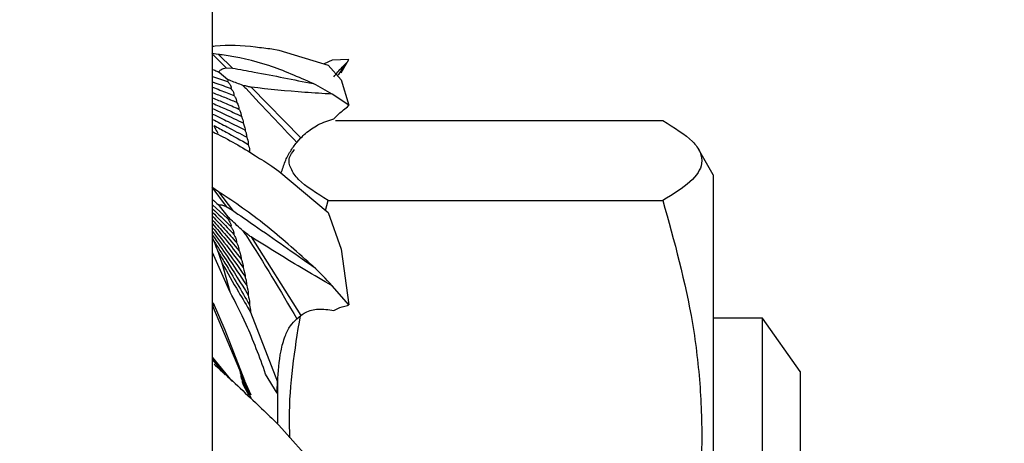
# Model space of a CAD drawing. Units: millimetres. Extents: x -18 to 404, y 5 to 294.
# Drawn here: x 52 to 61, y 202 to 206 of the extents above; entities that cross this region are included whole.
import ezdxf

# ---------------------------------------------------------------- set-up
doc = ezdxf.new("R2010")
doc.units = ezdxf.units.MM
doc.layers.add('FRAME', color=5, linetype='Continuous')
doc.styles.add('SLDTEXTSTYLE0', font='TXT', dxfattribs={"width": 0.75})
doc.dimstyles.new('SLDDIMSTYLE0', dxfattribs={"dimtxt": 3.5, "dimasz": 3.302, "dimexe": 0, "dimexo": 0.0625, "dimgap": 0.875, "dimtad": 1, "dimrnd": 1e-09, "dimzin": 12, "dimdsep": 46, "dimtxsty": 'SLDTEXTSTYLE0', "dimsah": 1, "dimcen": 0.09, "dimadec": 0, "dimazin": 3, "dimtfac": 1, "dimtofl": 0, "dimtmove": 0, "dimatfit": 3, "dimfxl": 0, "dimfrac": 2, "dimtolj": 1, "dimtzin": 12, "dimarcsym": 0})

# ---------------------------------------------------------------- blocks, each defined once
blk = doc.blocks.new('_D')
at = {"layer": 'FRAME', "color": 7}
for p, q in [((48.5202, 210.5959), (27.9202, 210.5959)), ((28.9202, 210.5959), (28.9202, 186.5959)), ((54.5202, 186.5959), (27.9202, 186.5959))]:
    blk.add_line(p, q, dxfattribs=at)
for points in [[(28.9202, 210.5959), (28.4122, 207.2939), (29.4282, 207.2939)], [(28.9202, 186.5959), (29.4282, 189.8979), (28.4122, 189.8979)]]:
    blk.add_solid(points, dxfattribs=at)
at = {"layer": 'FRAME', "color": 7, "insert": (24.4085, 196.8556), "char_height": 3.5, "attachment_point": 1, "rotation": 90, "style": 'SLDTEXTSTYLE0'}
blk.add_mtext('24', dxfattribs=at)
blk = doc.blocks.new('_D_1')
at = {"layer": 'FRAME', "color": 7}
for p, q in [((38.9202, 210.0959), (38.9202, 218.6525)), ((108.5202, 191.5959), (108.5202, 218.6525)), ((38.9202, 217.6525), (108.5202, 217.6525))]:
    blk.add_line(p, q, dxfattribs=at)
for points in [[(38.9202, 217.6525), (42.2222, 217.1445), (42.2222, 218.1605)], [(108.5202, 217.6525), (105.2182, 218.1605), (105.2182, 217.1445)]]:
    blk.add_solid(points, dxfattribs=at)
at = {"layer": 'FRAME', "color": 7, "insert": (72.5759, 222.1642), "char_height": 3.5, "attachment_point": 1, "style": 'SLDTEXTSTYLE0'}
blk.add_mtext('70', dxfattribs=at)

msp = doc.modelspace()

# ---------------------------------------------------------------- linework, layer by layer
at = {"color": 7, "linetype": 'Continuous', "lineweight": 25}
for p, q in [((53.5202, 192.5959), (53.5202, 210.5959)), ((53.5752, 205.5192), (53.5125, 205.527)), ((53.5125, 205.527), (53.6457, 205.3961)), ((53.5752, 205.5192), (53.703, 205.3939)), ((54.0652, 205.5703), (54.1279, 205.5592)), ((54.1279, 205.5592), (54.5828, 205.4225)), ((54.6189, 205.4683), (54.546, 205.4336)), ((54.5828, 205.4225), (54.7001, 205.285)), ((54.7718, 205.4717), (54.6189, 205.4683)), ((54.7001, 205.3497), (54.7718, 205.4717)), ((54.7587, 205.4532), (54.7718, 205.4717)), ((53.5797, 205.3558), (53.6601, 205.2907)), ((53.6457, 205.3961), (53.703, 205.3939)), ((53.5202, 205.3164), (53.656, 205.2699)), ((54.7001, 205.285), (54.7718, 205.0536)), ((53.8734, 205.218), (54.3317, 204.7537)), ((54.7718, 205.0536), (54.6189, 205.1547)), ((54.7587, 205.0376), (54.7718, 205.0536)), ((54.6494, 204.9117), (57.6583, 204.9117)), ((54.2936, 204.7114), (54.3317, 204.7537)), ((58.1202, 204.4147), (57.9846, 204.6496)), ((54.0652, 204.4918), (54.1279, 204.4474)), ((54.1279, 204.4474), (54.5828, 204.0665)), ((58.1202, 204.4147), (58.1202, 203.5581)), ((53.5752, 204.257), (53.5125, 204.2989)), ((53.5125, 204.2989), (53.6457, 204.1221)), ((53.5752, 204.257), (53.703, 204.0879)), ((54.5591, 204.0863), (54.5821, 204.1786)), ((54.5821, 204.1786), (57.6583, 204.1786)), ((53.5202, 204.1381), (53.656, 204.0132)), ((53.5797, 204.1297), (53.6601, 204.0284)), ((53.6457, 204.1221), (53.703, 204.0879)), ((54.5828, 204.0665), (54.7001, 203.7316)), ((53.5202, 203.8327), (53.5314, 203.8054)), ((53.8734, 203.8428), (54.3317, 203.122)), ((53.6778, 203.3402), (53.5202, 203.6996)), ((54.7001, 203.7316), (54.7718, 203.2202)), ((53.6056, 203.6036), (53.6778, 203.3402)), ((58.1202, 203.5581), (58.1202, 196.777)), ((54.7718, 203.2202), (54.6189, 203.3937)), ((53.7712, 202.6195), (53.5228, 203.2054)), ((53.5261, 203.2367), (53.6328, 202.9906)), ((54.7587, 203.2117), (54.7718, 203.2202)), ((53.8692, 203.1505), (54.1176, 202.511)), ((54.2936, 203.0917), (54.3317, 203.122)), ((58.5734, 203.0958), (58.1202, 203.0958)), ((58.9202, 202.6054), (58.5734, 203.0958)), ((58.5734, 198.0959), (58.5734, 203.0958)), ((53.6328, 202.9906), (53.8136, 202.5246)), ((53.701, 202.5186), (53.5202, 202.7392)), ((53.638, 202.5771), (53.5202, 202.7164)), ((53.8742, 202.3889), (53.7712, 202.6195)), ((53.8627, 202.4036), (53.7818, 202.5758)), ((53.8752, 202.3611), (53.7938, 202.5229)), ((54.1143, 202.409), (54.0077, 202.5833)), ((54.1202, 202.1311), (54.1202, 202.5402)), ((58.9202, 202.6054), (58.9202, 198.5864)), ((53.8558, 202.385), (53.8074, 202.4751)), ((54.0652, 202.1765), (54.1279, 202.1128)), ((54.1279, 202.1128), (54.5828, 201.6085))]:
    msp.add_line(p, q, dxfattribs=at)
for points, knots in [([(53.5202, 205.5942), (53.5284, 205.5953), (53.656, 205.6121), (53.8409, 205.5998), (54.0148, 205.5769), (54.0652, 205.5703)], [0, 0, 0, 0, 0.046391, 0.723607, 1, 1, 1, 1]), ([(54.4452, 205.2511), (54.3097, 205.3115), (54.0366, 205.4331), (53.74, 205.4972), (53.5862, 205.5178), (53.5752, 205.5192)], [0, 0, 0, 0, 0.477857, 0.962841, 1, 1, 1, 1]), ([(54.6344, 205.3148), (54.6593, 205.3441), (54.6999, 205.3917), (54.7424, 205.4361), (54.7587, 205.4532)], [0, 0, 0, 0, 0.615099, 1, 1, 1, 1]), ([(54.7587, 205.4532), (54.7313, 205.4156), (54.7008, 205.3739), (54.6708, 205.3274), (54.6679, 205.3228)], [0, 0, 0, 0, 0.901306, 1, 1, 1, 1]), ([(53.5202, 205.3822), (53.527, 205.3797), (53.5472, 205.3726), (53.5668, 205.3625), (53.5797, 205.3558)], [0, 0, 0, 0, 0.338191, 1, 1, 1, 1]), ([(53.5797, 205.3558), (53.5797, 205.3567), (53.5796, 205.359), (53.5805, 205.3632), (53.5833, 205.369), (53.5958, 205.3815), (53.6178, 205.3894), (53.6372, 205.394), (53.6457, 205.3961)], [0, 0, 0, 0, 0.02281, 0.061032, 0.114402, 0.215306, 0.659221, 1, 1, 1, 1]), ([(53.703, 205.3939), (53.7697, 205.3819), (54.0175, 205.337), (54.2646, 205.2874), (54.4452, 205.2511)], [0, 0, 0, 0, 0.269279, 1, 1, 1, 1]), ([(53.5202, 205.267), (53.5718, 205.2489), (53.6283, 205.229), (53.6825, 205.2085), (53.6872, 205.2067)], [0, 0, 0, 0, 0.912675, 1, 1, 1, 1]), ([(53.6601, 205.2907), (53.6606, 205.2889), (53.6614, 205.2854), (53.661, 205.28), (53.6593, 205.2746), (53.6572, 205.2717), (53.656, 205.2699)], [0, 0, 0, 0, 0.252947, 0.464709, 0.67581, 1, 1, 1, 1]), ([(53.656, 205.2699), (53.6639, 205.2627), (53.6749, 205.2527), (53.6852, 205.2361), (53.6889, 205.2258), (53.6897, 205.2168), (53.6886, 205.2106), (53.6875, 205.2074), (53.6872, 205.2067)], [0, 0, 0, 0, 0.474606, 0.66095, 0.788483, 0.879779, 0.971406, 1, 1, 1, 1]), ([(53.7991, 205.2353), (53.7621, 205.2484), (53.7154, 205.2649), (53.6696, 205.2863), (53.6601, 205.2907)], [0, 0, 0, 0, 0.79343, 1, 1, 1, 1]), ([(53.7991, 205.2353), (53.8074, 205.2263), (53.9849, 205.0348), (54.143, 204.8692), (54.2936, 204.7114)], [0, 0, 0, 0, 0.046811, 1, 1, 1, 1]), ([(53.8734, 205.218), (53.8636, 205.2202), (53.8388, 205.2259), (53.8141, 205.2317), (53.7991, 205.2353)], [0, 0, 0, 0, 0.396172, 1, 1, 1, 1]), ([(54.6189, 205.1547), (54.6185, 205.1549), (54.5642, 205.1895), (54.5044, 205.2204), (54.4452, 205.2511)], [0, 0, 0, 0, 0.00732, 1, 1, 1, 1]), ([(53.5202, 205.2181), (53.5655, 205.2013), (53.6316, 205.1768), (53.6947, 205.1517), (53.7146, 205.1438)], [0, 0, 0, 0, 0.686068, 1, 1, 1, 1]), ([(53.5202, 205.1692), (53.557, 205.1548), (53.6317, 205.1256), (53.703, 205.0959), (53.7392, 205.0808)], [0, 0, 0, 0, 0.4926642, 1, 1, 1, 1]), ([(53.6872, 205.2067), (53.692, 205.2014), (53.7021, 205.1902), (53.7121, 205.1731), (53.7158, 205.1567), (53.7155, 205.1484), (53.7146, 205.1442), (53.7146, 205.1438)], [0, 0, 0, 0, 0.33534, 0.704603, 0.843469, 0.983775, 1, 1, 1, 1]), ([(53.7146, 205.1438), (53.7168, 205.141), (53.7249, 205.1308), (53.7341, 205.1152), (53.7398, 205.0958), (53.7394, 205.0857), (53.7392, 205.0808)], [0, 0, 0, 0, 0.171894, 0.621704, 0.815807, 1, 1, 1, 1]), ([(54.6189, 205.1547), (54.5348, 205.1597), (54.2858, 205.1746), (54.0377, 205.2007), (53.8734, 205.218)], [0, 0, 0, 0, 0.337833, 1, 1, 1, 1]), ([(53.5202, 205.12), (53.5565, 205.105), (53.639, 205.0711), (53.7176, 205.0368), (53.7617, 205.0176)], [0, 0, 0, 0, 0.439378, 1, 1, 1, 1]), ([(53.5202, 205.0707), (53.5596, 205.0536), (53.6492, 205.0146), (53.7344, 204.9758), (53.7822, 204.954)], [0, 0, 0, 0, 0.43899, 1, 1, 1, 1]), ([(53.7392, 205.0808), (53.7432, 205.075), (53.7508, 205.0639), (53.7592, 205.0447), (53.7623, 205.0286), (53.7618, 205.0192), (53.7617, 205.0176)], [0, 0, 0, 0, 0.338279, 0.637728, 0.940076, 1, 1, 1, 1]), ([(53.5202, 205.0216), (53.5551, 205.0056), (53.6514, 204.9614), (53.7427, 204.9177), (53.8009, 204.8899)], [0, 0, 0, 0, 0.362736, 1, 1, 1, 1]), ([(53.5202, 204.9723), (53.5685, 204.9488), (53.6704, 204.8991), (53.767, 204.8507), (53.8178, 204.8252)], [0, 0, 0, 0, 0.473468, 1, 1, 1, 1]), ([(53.7617, 205.0176), (53.7644, 205.0131), (53.7726, 204.9998), (53.7808, 204.9793), (53.7826, 204.9608), (53.7822, 204.9543), (53.7822, 204.954)], [0, 0, 0, 0, 0.250954, 0.745991, 0.988229, 1, 1, 1, 1]), ([(54.6344, 204.9281), (54.6593, 204.9532), (54.6999, 204.9941), (54.7424, 205.0255), (54.7587, 205.0376)], [0, 0, 0, 0, 0.615082, 1, 1, 1, 1]), ([(53.5202, 204.9232), (53.565, 204.9001), (53.6724, 204.8447), (53.7739, 204.7911), (53.8331, 204.7598)], [0, 0, 0, 0, 0.417354, 1, 1, 1, 1]), ([(53.7822, 204.954), (53.7861, 204.9468), (53.7935, 204.9327), (53.8004, 204.9111), (53.8008, 204.896), (53.8009, 204.8899)], [0, 0, 0, 0, 0.389323, 0.753125, 1, 1, 1, 1]), ([(53.8009, 204.8899), (53.806, 204.879), (53.8141, 204.8617), (53.8181, 204.8386), (53.8179, 204.8278), (53.8178, 204.8252)], [0, 0, 0, 0, 0.565033, 0.896109, 1, 1, 1, 1]), ([(54.3317, 204.7537), (54.3453, 204.767), (54.395, 204.8156), (54.4985, 204.8849), (54.5859, 204.9127), (54.6344, 204.9281)], [0, 0, 0, 0, 0.1438718, 0.5247853, 1, 1, 1, 1]), ([(57.6583, 204.9117), (57.7619, 204.8481), (57.9184, 204.7519), (58.0084, 204.6197), (58.0267, 204.4955), (57.9342, 204.3466), (57.7509, 204.235), (57.6583, 204.1786)], [0, 0, 0, 0, 0.264526, 0.3998, 0.535048, 0.765394, 1, 1, 1, 1]), ([(53.5238, 204.8073), (53.5308, 204.804), (53.6572, 204.7453), (53.8409, 204.6371), (54.0148, 204.5245), (54.0652, 204.4918)], [0, 0, 0, 0, 0.039838, 0.721709, 1, 1, 1, 1]), ([(53.5314, 204.868), (53.5344, 204.861), (53.5467, 204.8324), (53.5586, 204.8124), (53.5676, 204.7973)], [0, 0, 0, 0, 0.246264, 1, 1, 1, 1]), ([(53.5314, 204.868), (53.5689, 204.8474), (53.6773, 204.788), (53.7797, 204.731), (53.8467, 204.6937)], [0, 0, 0, 0, 0.34614, 1, 1, 1, 1]), ([(53.8178, 204.8252), (53.8217, 204.8168), (53.8305, 204.7973), (53.8321, 204.7734), (53.8331, 204.7598)], [0, 0, 0, 0, 0.43464, 1, 1, 1, 1]), ([(53.8331, 204.7598), (53.8399, 204.7417), (53.8476, 204.7212), (53.8468, 204.6966), (53.8467, 204.6937)], [0, 0, 0, 0, 0.8815104, 1, 1, 1, 1]), ([(53.8467, 204.6937), (53.8526, 204.676), (53.8598, 204.655), (53.8588, 204.6304), (53.8587, 204.6265)], [0, 0, 0, 0, 0.841733, 1, 1, 1, 1]), ([(54.1506, 204.4284), (54.1611, 204.4634), (54.1802, 204.5266), (54.2307, 204.6288), (54.2731, 204.6845), (54.2936, 204.7114)], [0, 0, 0, 0, 0.39092, 0.705969, 1, 1, 1, 1]), ([(54.5821, 204.1786), (54.478, 204.2422), (54.3206, 204.3384), (54.2348, 204.4705), (54.209, 204.5633), (54.2545, 204.6219), (54.2741, 204.6472)], [0, 0, 0, 0, 0.414811, 0.626936, 0.839023, 1, 1, 1, 1]), ([(54.4452, 203.5704), (54.3097, 203.6932), (54.0366, 203.9405), (53.74, 204.1502), (53.5862, 204.2499), (53.5752, 204.257)], [0, 0, 0, 0, 0.477856, 0.962839, 1, 1, 1, 1]), ([(53.5202, 204.1862), (53.527, 204.1802), (53.5472, 204.1625), (53.5668, 204.1427), (53.5797, 204.1297)], [0, 0, 0, 0, 0.33819, 1, 1, 1, 1]), ([(57.6583, 204.1786), (57.7619, 203.8041), (57.9184, 203.238), (58.0084, 202.4599), (58.0267, 201.7284), (57.9342, 200.852), (57.7509, 200.1945), (57.6583, 199.8628)], [0, 0, 0, 0, 0.264527, 0.3998, 0.535048, 0.765394, 1, 1, 1, 1]), ([(53.5202, 204.1024), (53.5718, 204.0533), (53.6283, 203.9996), (53.6825, 203.9444), (53.6872, 203.9396)], [0, 0, 0, 0, 0.912674, 1, 1, 1, 1]), ([(53.5202, 204.0677), (53.5655, 204.0222), (53.6316, 203.9557), (53.6947, 203.8877), (53.7146, 203.8663)], [0, 0, 0, 0, 0.686072, 1, 1, 1, 1]), ([(53.5797, 204.1297), (53.5797, 204.1304), (53.5796, 204.1323), (53.5805, 204.1352), (53.5833, 204.1381), (53.5958, 204.1406), (53.6178, 204.1336), (53.6372, 204.1256), (53.6457, 204.1221)], [0, 0, 0, 0, 0.0228545, 0.061128, 0.1144687, 0.215344, 0.6592267, 1, 1, 1, 1]), ([(53.703, 204.0879), (53.7697, 204.042), (54.0175, 203.8718), (54.2646, 203.6977), (54.4452, 203.5704)], [0, 0, 0, 0, 0.26928, 1, 1, 1, 1]), ([(53.5202, 204.0332), (53.557, 203.994), (53.6317, 203.9146), (53.703, 203.8335), (53.7392, 203.7923)], [0, 0, 0, 0, 0.492662, 1, 1, 1, 1]), ([(53.5202, 203.9979), (53.5565, 203.9571), (53.639, 203.8643), (53.7176, 203.7699), (53.7617, 203.717)], [0, 0, 0, 0, 0.439372, 1, 1, 1, 1]), ([(53.6601, 204.0284), (53.6606, 204.0266), (53.6614, 204.0232), (53.661, 204.0189), (53.6593, 204.0153), (53.6572, 204.014), (53.656, 204.0132)], [0, 0, 0, 0, 0.252952, 0.464694, 0.676018, 1, 1, 1, 1]), ([(53.656, 204.0132), (53.6639, 204.0024), (53.6749, 203.9873), (53.6852, 203.9668), (53.6889, 203.9556), (53.6897, 203.9471), (53.6886, 203.9422), (53.6875, 203.9401), (53.6872, 203.9396)], [0, 0, 0, 0, 0.474581, 0.660913, 0.788535, 0.879738, 0.971401, 1, 1, 1, 1]), ([(53.7991, 203.8994), (53.7621, 203.9324), (53.7154, 203.974), (53.6696, 204.0191), (53.6601, 204.0284)], [0, 0, 0, 0, 0.7934472, 1, 1, 1, 1]), ([(53.5202, 203.9624), (53.5596, 203.9156), (53.6492, 203.8089), (53.7344, 203.7007), (53.7822, 203.6401)], [0, 0, 0, 0, 0.438989, 1, 1, 1, 1]), ([(53.5202, 203.9275), (53.5551, 203.8835), (53.6514, 203.762), (53.7427, 203.6393), (53.8009, 203.5611)], [0, 0, 0, 0, 0.362729, 1, 1, 1, 1]), ([(53.5202, 203.892), (53.5685, 203.8271), (53.6704, 203.6902), (53.767, 203.5524), (53.8178, 203.4799)], [0, 0, 0, 0, 0.473466, 1, 1, 1, 1]), ([(53.6872, 203.9396), (53.692, 203.932), (53.7021, 203.9161), (53.7121, 203.8948), (53.7158, 203.8776), (53.7155, 203.8701), (53.7146, 203.8667), (53.7146, 203.8663)], [0, 0, 0, 0, 0.335362, 0.704623, 0.843576, 0.98383, 1, 1, 1, 1]), ([(53.8734, 203.8428), (53.8636, 203.8502), (53.8388, 203.8691), (53.8141, 203.888), (53.7991, 203.8994)], [0, 0, 0, 0, 0.396139, 1, 1, 1, 1]), ([(53.7991, 203.8994), (53.8074, 203.8868), (53.9849, 203.6165), (54.143, 203.3478), (54.2936, 203.0917)], [0, 0, 0, 0, 0.046809, 1, 1, 1, 1]), ([(53.5202, 203.8572), (53.565, 203.7932), (53.6724, 203.6396), (53.7739, 203.4857), (53.8331, 203.3961)], [0, 0, 0, 0, 0.4173523, 1, 1, 1, 1]), ([(53.5314, 203.8054), (53.5344, 203.7974), (53.5467, 203.7648), (53.5586, 203.7336), (53.5676, 203.7101)], [0, 0, 0, 0, 0.2462558, 1, 1, 1, 1]), ([(53.5314, 203.8054), (53.5689, 203.7481), (53.6773, 203.5827), (53.7797, 203.4173), (53.8467, 203.3091)], [0, 0, 0, 0, 0.34614, 1, 1, 1, 1]), ([(53.7146, 203.8663), (53.7168, 203.8624), (53.7249, 203.8482), (53.7341, 203.8283), (53.7398, 203.8065), (53.7394, 203.797), (53.7392, 203.7923)], [0, 0, 0, 0, 0.171961, 0.621647, 0.815849, 1, 1, 1, 1]), ([(53.7392, 203.7923), (53.7432, 203.7843), (53.7508, 203.7693), (53.7592, 203.7455), (53.7623, 203.7277), (53.7618, 203.7185), (53.7617, 203.717)], [0, 0, 0, 0, 0.338262, 0.63778, 0.940089, 1, 1, 1, 1]), ([(54.6189, 203.3937), (54.5348, 203.4425), (54.2858, 203.587), (54.0377, 203.7409), (53.8734, 203.8428)], [0, 0, 0, 0, 0.3378336, 1, 1, 1, 1]), ([(53.5676, 203.7101), (53.5695, 203.7044), (53.5799, 203.674), (53.5928, 203.6382), (53.6033, 203.6096), (53.6056, 203.6036)], [0, 0, 0, 0, 0.1511861, 0.8199704, 1, 1, 1, 1]), ([(53.5676, 203.7101), (53.5894, 203.6744), (53.6898, 203.5103), (53.7845, 203.3466), (53.8587, 203.2185)], [0, 0, 0, 0, 0.2170539, 1, 1, 1, 1]), ([(53.7617, 203.717), (53.7644, 203.7109), (53.7726, 203.6929), (53.7808, 203.6672), (53.7826, 203.647), (53.7822, 203.6404), (53.7822, 203.6401)], [0, 0, 0, 0, 0.250938, 0.746013, 0.988241, 1, 1, 1, 1]), ([(53.7822, 203.6401), (53.7861, 203.6303), (53.7935, 203.6114), (53.8004, 203.5845), (53.8008, 203.5679), (53.8009, 203.5611)], [0, 0, 0, 0, 0.389355, 0.753129, 1, 1, 1, 1]), ([(53.6056, 203.6036), (53.6563, 203.5146), (53.7442, 203.3603), (53.832, 203.2129), (53.8692, 203.1505)], [0, 0, 0, 0, 0.57677, 1, 1, 1, 1]), ([(53.8009, 203.5611), (53.806, 203.5464), (53.8141, 203.523), (53.8181, 203.4949), (53.8179, 203.4828), (53.8178, 203.4799)], [0, 0, 0, 0, 0.56506, 0.896122, 1, 1, 1, 1]), ([(54.6189, 203.3937), (54.6185, 203.3941), (54.5643, 203.4563), (54.5045, 203.5135), (54.4452, 203.5704)], [0, 0, 0, 0, 0.007339, 1, 1, 1, 1]), ([(53.8178, 203.4799), (53.8217, 203.4682), (53.8305, 203.4413), (53.8321, 203.4124), (53.8331, 203.3961)], [0, 0, 0, 0, 0.4346242, 1, 1, 1, 1]), ([(54.0077, 202.5833), (53.951, 202.7396), (53.8527, 203.0105), (53.7298, 203.2423), (53.6778, 203.3402)], [0, 0, 0, 0, 0.577235, 1, 1, 1, 1]), ([(53.8331, 203.3961), (53.8399, 203.3709), (53.8476, 203.3424), (53.8468, 203.3126), (53.8467, 203.3091)], [0, 0, 0, 0, 0.881483, 1, 1, 1, 1]), ([(53.8467, 203.3091), (53.8526, 203.2841), (53.8598, 203.2544), (53.8588, 203.2234), (53.8587, 203.2185)], [0, 0, 0, 0, 0.841741, 1, 1, 1, 1]), ([(53.5261, 203.2367), (53.5261, 203.2267), (53.5261, 203.2128), (53.5235, 203.207), (53.5228, 203.2054)], [0, 0, 0, 0, 0.717851, 1, 1, 1, 1]), ([(53.8587, 203.2185), (53.8588, 203.2181), (53.864, 203.1965), (53.868, 203.1737), (53.8692, 203.151), (53.8692, 203.1505)], [0, 0, 0, 0, 0.021216, 0.977023, 1, 1, 1, 1]), ([(54.3317, 203.122), (54.3453, 203.1311), (54.395, 203.1641), (54.4985, 203.1893), (54.5859, 203.1743), (54.6344, 203.1659)], [0, 0, 0, 0, 0.143874, 0.524792, 1, 1, 1, 1]), ([(54.6344, 203.1659), (54.6593, 203.179), (54.6999, 203.2002), (54.7424, 203.2085), (54.7587, 203.2117)], [0, 0, 0, 0, 0.615097, 1, 1, 1, 1]), ([(54.1176, 202.511), (54.1234, 202.6051), (54.1318, 202.7434), (54.18, 202.9225), (54.2306, 203.0278), (54.2731, 203.0709), (54.2936, 203.0917)], [0, 0, 0, 0, 0.4610862, 0.6775609, 0.8443475, 1, 1, 1, 1]), ([(54.231, 201.9985), (54.229, 202.057), (54.2162, 202.4318), (54.2761, 202.804), (54.3266, 203.118)], [0, 0, 0, 0, 0.156195, 1, 1, 1, 1]), ([(53.5335, 202.6739), (53.5373, 202.6705), (53.6605, 202.5582), (53.8409, 202.3913), (54.0148, 202.2248), (54.0652, 202.1765)], [0, 0, 0, 0, 0.021755, 0.716469, 1, 1, 1, 1]), ([(53.7818, 202.5758), (53.7817, 202.5761), (53.7765, 202.5909), (53.7725, 202.6057), (53.7712, 202.6192), (53.7712, 202.6195)], [0, 0, 0, 0, 0.021189, 0.977025, 1, 1, 1, 1]), ([(53.7938, 202.5229), (53.7878, 202.5389), (53.7807, 202.558), (53.7816, 202.5733), (53.7818, 202.5758)], [0, 0, 0, 0, 0.84173, 1, 1, 1, 1]), ([(53.8074, 202.4751), (53.8006, 202.4906), (53.7929, 202.5082), (53.7937, 202.5213), (53.7938, 202.5229)], [0, 0, 0, 0, 0.881517, 1, 1, 1, 1]), ([(54.1143, 202.409), (54.1142, 202.4219), (54.114, 202.4564), (54.1163, 202.49), (54.1176, 202.511)], [0, 0, 0, 0, 0.3743313, 1, 1, 1, 1])]:
    msp.add_open_spline(points, degree=3, knots=knots, dxfattribs=at)

# ---------------------------------------------------------------- dimensions: what is measured, and where the dimension line sits
at = {"layer": 'FRAME', "color": 7}
dim = msp.add_linear_dim(base=(108.5202, 217.6525), p1=(38.9202, 209.0959), p2=(108.5202, 190.5959), dimstyle='SLDDIMSTYLE0', dxfattribs=at)
dim.commit()
dim.dimension.update_dxf_attribs({"geometry": '_D_1', "text_midpoint": (75.1621, 217.6525), "dimtype": 160})
dim = msp.add_linear_dim(base=(28.9202, 186.5959), p1=(49.5202, 210.5959), p2=(55.5202, 186.5959), angle=90, dimstyle='SLDDIMSTYLE0', dxfattribs=at)
dim.commit()
dim.dimension.update_dxf_attribs({"geometry": '_D', "text_midpoint": (28.9202, 199.4417), "dimtype": 160})

doc.saveas('drawing.dxf')
